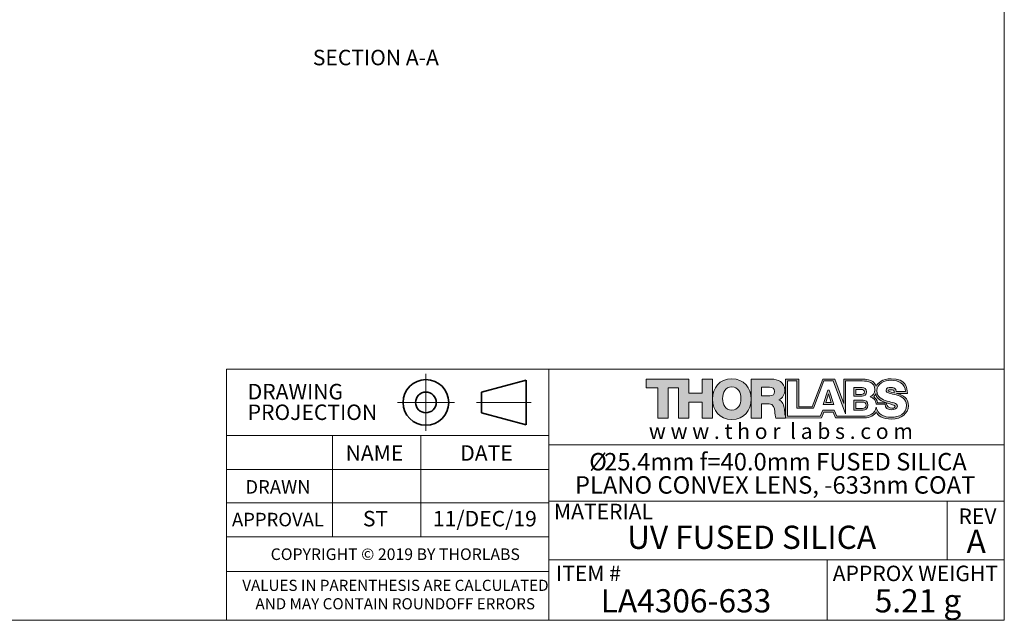
# Model space of a CAD drawing. Units: millimetres. Extents: x 2 to 278, y 1 to 215.
# Drawn here: x 143 to 278, y 1 to 83 of the extents above; entities that cross this region are included whole.
import ezdxf

# ---------------------------------------------------------------- set-up
doc = ezdxf.new("R2010")
doc.units = ezdxf.units.MM
doc.header["$PDSIZE"] = -1
doc.linetypes.add('CENTERX2', pattern=[20.32, 12.7, -2.54, 2.54, -2.54])
doc.styles.add('SLDTEXTSTYLE0', font='TXT', dxfattribs={"width": 0.75})
doc.styles.add('SLDTEXTSTYLE1', font='TXT', dxfattribs={"width": 0.6})

# ---------------------------------------------------------------- blocks, each defined once
blk = doc.blocks.new('THORLABS LOGO1')
at = {"linetype": 'Continuous'}
blk.add_hatch(color=7, dxfattribs=at).paths.add_polyline_path([(53.56, 28.7), (47.97, 28.7), (47.97, 45.26), (42.18, 45.26), (42.18, 28.7), (36.6, 28.7), (36.6, 45.26), (30.2, 45.26), (30.2, 50.05), (53.56, 50.05), (53.56, 42.27), (60.91, 42.27), (60.91, 50.05), (66.5, 50.05), (66.5, 28.7), (60.91, 28.7), (60.91, 37.49), (53.56, 37.49)], flags=0)
h = blk.add_hatch(color=7, dxfattribs=at)
edge = h.paths.add_edge_path(flags=0)
edge.add_spline(control_points=[(77.03, 50.19), (83.78, 50.2), (87.6, 45.28), (87.61, 39.09), (87.62, 32.9), (83.82, 27.96), (77.07, 27.95)], knot_values=[0, 0, 0, 0, 1, 1, 1, 2, 2, 2, 2], weights=[1, 1, 1, 1, 1, 1, 1], degree=3, periodic=0)
edge.add_spline(control_points=[(77.07, 27.95), (70.31, 27.96), (66.51, 32.9), (66.52, 39.09), (66.52, 39.1), (66.52, 39.11), (66.52, 39.13)], knot_values=[2, 2, 2, 2, 3, 3, 3, 3.002118, 3.002118, 3.002118, 3.002118], weights=[1, 1, 1, 1, 1, 1, 1], degree=3, periodic=0)
edge.add_spline(control_points=[(66.52, 39.13), (66.52, 45.27), (70.31, 50.18), (77.03, 50.19)], knot_values=[3.002118, 3.002118, 3.002118, 3.002118, 4, 4, 4, 4], weights=[1, 1, 1, 1], degree=3, periodic=0)
edge = h.paths.add_edge_path(flags=0)
edge.add_spline(control_points=[(77.03, 45.73), (73.43, 45.73), (72.05, 42.56), (72.05, 39.39)], knot_values=[2, 2, 2, 2, 3, 3, 3, 3], weights=[1, 1, 1, 1], degree=3, periodic=0)
edge.add_spline(control_points=[(72.05, 39.39), (72.05, 36.23), (73.43, 33.06), (77.03, 33.06)], knot_values=[3, 3, 3, 3, 4, 4, 4, 4], weights=[1, 1, 1, 1], degree=3, periodic=0)
edge.add_spline(control_points=[(77.03, 33.06), (80.64, 33.06), (82.02, 36.23), (82.02, 39.39)], knot_values=[0, 0, 0, 0, 1, 1, 1, 1], weights=[1, 1, 1, 1], degree=3, periodic=0)
edge.add_spline(control_points=[(82.02, 39.39), (82.02, 42.56), (80.64, 45.73), (77.03, 45.73)], knot_values=[1, 1, 1, 1, 2, 2, 2, 2], weights=[1, 1, 1, 1], degree=3, periodic=0)
h = blk.add_hatch(color=7, dxfattribs=at)
edge = h.paths.add_edge_path(flags=0)
edge.add_line((106.37, 29.72), (106.37, 28.7))
edge.add_line((106.37, 28.7), (101.19, 28.7))
edge.add_spline(control_points=[(101.19, 28.7), (100.71, 29.42), (100.62, 31.51), (100.56, 32.11)], knot_values=[7, 7, 7, 7, 8, 8, 8, 8], weights=[1, 1, 1, 1], degree=3, periodic=0)
edge.add_spline(control_points=[(100.56, 32.11), (100.41, 34.26), (100.05, 36.47), (97.44, 36.47)], knot_values=[8, 8, 8, 8, 9, 9, 9, 9], weights=[1, 1, 1, 1], degree=3, periodic=0)
edge.add_line((97.44, 36.47), (93.21, 36.47))
edge.add_line((93.21, 36.47), (93.21, 28.7))
edge.add_line((93.21, 28.7), (87.62, 28.7))
edge.add_line((87.62, 28.7), (87.62, 50.05))
edge.add_line((87.62, 50.05), (98.55, 50.05))
edge.add_spline(control_points=[(98.55, 50.05), (102.33, 50.05), (106.06, 48.34), (106.06, 44.04)], knot_values=[1, 1, 1, 1, 2, 2, 2, 2], weights=[1, 1, 1, 1], degree=3, periodic=0)
edge.add_spline(control_points=[(106.06, 44.04), (106.06, 41.73), (104.95, 39.55), (102.69, 38.69)], knot_values=[2, 2, 2, 2, 3, 3, 3, 3], weights=[1, 1, 1, 1], degree=3, periodic=0)
edge.add_line((102.69, 38.69), (102.69, 38.63))
edge.add_spline(control_points=[(102.69, 38.63), (104.98, 38.09), (105.64, 35.55), (105.82, 33.51)], knot_values=[4, 4, 4, 4, 5, 5, 5, 5], weights=[1, 1, 1, 1], degree=3, periodic=0)
edge.add_spline(control_points=[(105.82, 33.51), (105.88, 32.85), (106, 30.96), (106.37, 29.72)], knot_values=[5, 5, 5, 5, 5.740443, 5.740443, 5.740443, 5.740443], weights=[1, 1, 1, 1], degree=3, periodic=0)
edge = h.paths.add_edge_path(flags=0)
edge.add_line((97.65, 45.61), (93.21, 45.61))
edge.add_line((93.21, 45.61), (93.21, 40.8))
edge.add_line((93.21, 40.8), (97.89, 40.8))
edge.add_spline(control_points=[(97.89, 40.8), (99.57, 40.8), (100.47, 41.7), (100.47, 43.31)], knot_values=[1, 1, 1, 1, 2, 2, 2, 2], weights=[1, 1, 1, 1], degree=3, periodic=0)
edge.add_spline(control_points=[(100.47, 43.31), (100.47, 44.9), (99.21, 45.61), (97.65, 45.61)], knot_values=[2, 2, 2, 2, 3, 3, 3, 3], weights=[1, 1, 1, 1], degree=3, periodic=0)
h = blk.add_hatch(color=7, dxfattribs=at)
edge = h.paths.add_edge_path(flags=0)
edge.add_spline(control_points=[(149.68, 28.76), (152.52, 28.81), (155.17, 30.16), (155.98, 32.14)], knot_values=[19, 19, 19, 19, 20, 20, 20, 20], weights=[1, 1, 1, 1], degree=3, periodic=0)
edge.add_spline(control_points=[(155.98, 32.14), (156.75, 30.16), (159.42, 28.16), (164.59, 28.16)], knot_values=[20, 20, 20, 20, 21, 21, 21, 21], weights=[1, 1, 1, 1], degree=3, periodic=0)
edge.add_spline(control_points=[(164.59, 28.16), (169.77, 28.16), (173.62, 31.31), (173.62, 35.45)], knot_values=[21, 21, 21, 21, 22, 22, 22, 22], weights=[1, 1, 1, 1], degree=3, periodic=0)
edge.add_spline(control_points=[(173.62, 35.45), (173.62, 39.66), (171.19, 41.16), (167.34, 42.17)], knot_values=[22, 22, 22, 22, 23, 23, 23, 23], weights=[1, 1, 1, 1], degree=3, periodic=0)
edge.add_spline(control_points=[(167.34, 42.17), (167.28, 42.18), (167.24, 42.2), (167.19, 42.21)], knot_values=[0, 0, 0, 0, 1, 1, 1, 1], weights=[1, 1, 1, 1], degree=3, periodic=0)
edge.add_line((167.19, 42.21), (173.07, 42.17))
edge.add_spline(control_points=[(173.07, 42.17), (173.07, 45.27), (172.46, 50.25), (164.19, 50.25)], knot_values=[2, 2, 2, 2, 3, 3, 3, 3], weights=[1, 1, 1, 1], degree=3, periodic=0)
edge.add_spline(control_points=[(164.19, 50.25), (159.36, 50.25), (156.98, 47.9), (156.02, 46.19)], knot_values=[3, 3, 3, 3, 4, 4, 4, 4], weights=[1, 1, 1, 1], degree=3, periodic=0)
edge.add_spline(control_points=[(156.02, 46.19), (155.12, 47.9), (154.59, 50.05), (147.73, 50.05)], knot_values=[4, 4, 4, 4, 5, 5, 5, 5], weights=[1, 1, 1, 1], degree=3, periodic=0)
edge.add_line((147.73, 50.05), (138.3, 50.05))
edge.add_line((138.3, 50.05), (138.3, 36.75))
edge.add_line((138.3, 36.75), (133.38, 50.05))
edge.add_line((133.38, 50.05), (126.78, 50.05))
edge.add_line((126.78, 50.05), (121.04, 34.84))
edge.add_line((121.04, 34.84), (113.73, 34.79))
edge.add_line((113.73, 34.79), (113.64, 50.05))
edge.add_line((113.64, 50.05), (106.38, 50.05))
edge.add_line((106.38, 50.05), (106.37, 28.7))
edge.add_line((106.37, 28.7), (126.07, 28.76))
edge.add_line((126.07, 28.76), (127.34, 31.91))
edge.add_line((127.34, 31.91), (132.52, 31.91))
edge.add_line((132.52, 31.91), (133.73, 28.76))
edge.add_line((133.73, 28.76), (149.68, 28.76))
edge = h.paths.add_edge_path(flags=0)
edge.add_spline(control_points=[(164.24, 44.24), (165.39, 44.21), (165.75, 43.97), (165.86, 43.28)], knot_values=[2, 2, 2, 2, 3, 3, 3, 3], weights=[1, 1, 1, 1], degree=3, periodic=0)
edge.add_spline(control_points=[(165.86, 43.28), (165.91, 43), (165.91, 42.83), (165.91, 42.47)], knot_values=[3, 3, 3, 3, 4, 4, 4, 4], weights=[1, 1, 1, 1], degree=3, periodic=0)
edge.add_spline(control_points=[(165.91, 42.47), (163.24, 43.15), (162.51, 43.26), (162.51, 43.83)], knot_values=[0, 0, 0, 0, 1, 1, 1, 1], weights=[1, 1, 1, 1], degree=3, periodic=0)
edge.add_spline(control_points=[(162.51, 43.83), (162.51, 44.09), (163.68, 44.26), (164.24, 44.24)], knot_values=[1, 1, 1, 1, 2, 2, 2, 2], weights=[1, 1, 1, 1], degree=3, periodic=0)
edge = h.paths.add_edge_path(flags=0)
edge.add_spline(control_points=[(166.33, 35.1), (166.09, 34.16), (165.4, 33.89), (163.61, 34.38)], knot_values=[4, 4, 4, 4, 5, 5, 5, 5], weights=[1, 1, 1, 1], degree=3, periodic=0)
edge.add_spline(control_points=[(163.61, 34.38), (161.73, 34.9), (161.7, 35.93), (161.7, 37.09)], knot_values=[5, 5, 5, 5, 6, 6, 6, 6], weights=[1, 1, 1, 1], degree=3, periodic=0)
edge.add_spline(control_points=[(161.7, 37.09), (164.07, 36.41), (166.45, 35.6), (166.33, 35.1)], knot_values=[3, 3, 3, 3, 4, 4, 4, 4], weights=[1, 1, 1, 1], degree=3, periodic=0)
edge = h.paths.add_edge_path(flags=0)
edge.add_spline(control_points=[(148.33, 48.99), (151.65, 49.04), (155.3, 48.18), (155.3, 44.17)], knot_values=[16, 16, 16, 16, 17, 17, 17, 17], weights=[1, 1, 1, 1], degree=3, periodic=0)
edge.add_spline(control_points=[(155.3, 44.17), (155.3, 42.45), (154.27, 41.05), (152.76, 40.3)], knot_values=[17, 17, 17, 17, 18, 18, 18, 18], weights=[1, 1, 1, 1], degree=3, periodic=0)
edge.add_spline(control_points=[(152.76, 40.3), (154.66, 39.75), (155.88, 38.19), (156.06, 36.23)], knot_values=[18, 18, 18, 18, 19, 19, 19, 19], weights=[1, 1, 1, 1], degree=3, periodic=0)
edge.add_line((156.06, 36.23), (160.86, 36.23))
edge.add_spline(control_points=[(160.86, 36.23), (160.97, 33.97), (162.37, 33.25), (164.51, 33.25)], knot_values=[20, 20, 20, 20, 21, 21, 21, 21], weights=[1, 1, 1, 1], degree=3, periodic=0)
edge.add_spline(control_points=[(164.51, 33.25), (166.02, 33.25), (167.59, 33.79), (167.59, 35.21)], knot_values=[21, 21, 21, 21, 22, 22, 22, 22], weights=[1, 1, 1, 1], degree=3, periodic=0)
edge.add_spline(control_points=[(167.59, 35.21), (167.59, 36.91), (164.83, 37.23), (162.05, 38.01)], knot_values=[22, 22, 22, 22, 23, 23, 23, 23], weights=[1, 1, 1, 1], degree=3, periodic=0)
edge.add_spline(control_points=[(162.05, 38.01), (159.29, 38.79), (156.4, 40.03), (156.4, 43.55)], knot_values=[23, 23, 23, 23, 24, 24, 24, 24], weights=[1, 1, 1, 1], degree=3, periodic=0)
edge.add_spline(control_points=[(156.4, 43.55), (156.4, 47.75), (160.64, 49.39), (164.26, 49.39)], knot_values=[24, 24, 24, 24, 25, 25, 25, 25], weights=[1, 1, 1, 1], degree=3, periodic=0)
edge.add_spline(control_points=[(164.26, 49.39), (168.1, 49.39), (171.97, 47.54), (171.99, 43.2)], knot_values=[25, 25, 25, 25, 26, 26, 26, 26], weights=[1, 1, 1, 1], degree=3, periodic=0)
edge.add_line((171.99, 43.2), (166.97, 43.2))
edge.add_spline(control_points=[(166.97, 43.2), (167.05, 44.95), (165.4, 45.52), (163.86, 45.52)], knot_values=[27, 27, 27, 27, 28, 28, 28, 28], weights=[1, 1, 1, 1], degree=3, periodic=0)
edge.add_spline(control_points=[(163.86, 45.52), (162.78, 45.52), (161.43, 45.14), (161.43, 43.88)], knot_values=[28, 28, 28, 28, 29, 29, 29, 29], weights=[1, 1, 1, 1], degree=3, periodic=0)
edge.add_spline(control_points=[(161.43, 43.88), (161.43, 42.4), (164.21, 42.13), (167.02, 41.35)], knot_values=[29, 29, 29, 29, 30, 30, 30, 30], weights=[1, 1, 1, 1], degree=3, periodic=0)
edge.add_spline(control_points=[(167.02, 41.35), (169.8, 40.57), (172.61, 39.27), (172.61, 35.8)], knot_values=[30, 30, 30, 30, 31, 31, 31, 31], weights=[1, 1, 1, 1], degree=3, periodic=0)
edge.add_spline(control_points=[(172.61, 35.8), (172.61, 30.93), (168.45, 29.12), (164.21, 29.12)], knot_values=[31, 31, 31, 31, 32, 32, 32, 32], weights=[1, 1, 1, 1], degree=3, periodic=0)
edge.add_spline(control_points=[(164.21, 29.12), (160.29, 29.12), (156.78, 30.89), (156, 34.65)], knot_values=[0, 0, 0, 0, 1, 1, 1, 1], weights=[1, 1, 1, 1], degree=3, periodic=0)
edge.add_spline(control_points=[(156, 34.65), (155.49, 30.98), (152.35, 29.7), (148.57, 29.7)], knot_values=[1, 1, 1, 1, 2, 2, 2, 2], weights=[1, 1, 1, 1], degree=3, periodic=0)
edge.add_line((148.57, 29.7), (134.47, 29.7))
edge.add_line((134.47, 29.7), (133.03, 32.97))
edge.add_line((133.03, 32.97), (126.8, 32.97))
edge.add_line((126.8, 32.97), (125.34, 29.72))
edge.add_line((125.34, 29.72), (107.51, 29.72))
edge.add_line((107.51, 29.72), (107.51, 48.99))
edge.add_line((107.51, 48.99), (112.53, 48.99))
edge.add_line((112.53, 48.99), (112.53, 34.08))
edge.add_line((112.53, 34.08), (121.78, 34.08))
edge.add_line((121.78, 34.08), (127.39, 48.99))
edge.add_line((127.39, 48.99), (132.5, 48.99))
edge.add_line((132.5, 48.99), (139.3, 31.03))
edge.add_line((139.3, 31.03), (139.3, 48.99))
edge.add_line((139.3, 48.99), (148.33, 48.99))
edge = h.paths.add_edge_path(flags=0)
edge.add_spline(control_points=[(156.71, 37.13), (156.71, 38.59), (155.45, 39.85), (154.65, 40.38)], knot_values=[8, 8, 8, 8, 9, 9, 9, 9], weights=[1, 1, 1, 1], degree=3, periodic=0)
edge.add_spline(control_points=[(154.65, 40.38), (155.05, 40.84), (155.65, 41.31), (155.85, 42.11)], knot_values=[9, 9, 9, 9, 10, 10, 10, 10], weights=[1, 1, 1, 1], degree=3, periodic=0)
edge.add_spline(control_points=[(155.85, 42.11), (155.85, 39.85), (157.97, 38.12), (160.63, 37.39)], knot_values=[10, 10, 10, 10, 11, 11, 11, 11], weights=[1, 1, 1, 1], degree=3, periodic=0)
edge.add_spline(control_points=[(160.63, 37.39), (160.94, 37.31), (161.26, 37.22), (161.57, 37.13)], knot_values=[0, 0, 0, 0, 1, 1, 1, 1], weights=[1, 1, 1, 1], degree=3, periodic=0)
edge.add_line((161.57, 37.13), (156.71, 37.13))
h = blk.add_hatch(color=7, dxfattribs=at)
h.paths.add_polyline_path([(130.37, 43.91), (132.81, 36.2), (127.07, 36.2), (129.59, 43.91)], flags=0)
h.paths.add_polyline_path([(128.42, 37.23), (131.39, 37.23), (129.93, 41.88)], flags=0)
h = blk.add_hatch(color=7, dxfattribs=at)
edge = h.paths.add_edge_path(flags=0)
edge.add_spline(control_points=[(150.72, 43.01), (150.72, 41.27), (149.35, 40.69), (148.36, 40.69)], knot_values=[2, 2, 2, 2, 3, 3, 3, 3], weights=[1, 1, 1, 1], degree=3, periodic=0)
edge.add_line((148.36, 40.69), (143.88, 40.69))
edge.add_line((143.88, 40.69), (143.88, 45.36))
edge.add_line((143.88, 45.36), (148.36, 45.36))
edge.add_spline(control_points=[(148.36, 45.36), (149.57, 45.36), (150.72, 44.78), (150.72, 43.01)], knot_values=[1, 1, 1, 1, 2, 2, 2, 2], weights=[1, 1, 1, 1], degree=3, periodic=0)
edge = h.paths.add_edge_path(flags=0)
edge.add_line((144.86, 44.33), (144.86, 41.64))
edge.add_line((144.86, 41.64), (147.98, 41.64))
edge.add_spline(control_points=[(147.98, 41.64), (148.68, 41.64), (149.63, 41.97), (149.63, 42.98)], knot_values=[2, 2, 2, 2, 3, 3, 3, 3], weights=[1, 1, 1, 1], degree=3, periodic=0)
edge.add_spline(control_points=[(149.63, 42.98), (149.63, 44), (148.83, 44.33), (147.98, 44.33)], knot_values=[3, 3, 3, 3, 4, 4, 4, 4], weights=[1, 1, 1, 1], degree=3, periodic=0)
edge.add_line((147.98, 44.33), (144.86, 44.33))
h = blk.add_hatch(color=7, dxfattribs=at)
edge = h.paths.add_edge_path(flags=0)
edge.add_spline(control_points=[(151.47, 35.75), (151.47, 33.75), (149.96, 33.08), (148.85, 33.08)], knot_values=[2, 2, 2, 2, 3, 3, 3, 3], weights=[1, 1, 1, 1], degree=3, periodic=0)
edge.add_line((148.85, 33.08), (143.88, 33.08))
edge.add_line((143.88, 33.08), (143.88, 38.46))
edge.add_line((143.88, 38.46), (148.85, 38.46))
edge.add_spline(control_points=[(148.85, 38.46), (150.2, 38.46), (151.47, 37.79), (151.47, 35.75)], knot_values=[1, 1, 1, 1, 2, 2, 2, 2], weights=[1, 1, 1, 1], degree=3, periodic=0)
edge = h.paths.add_edge_path(flags=0)
edge.add_line((144.84, 34), (148.57, 34))
edge.add_spline(control_points=[(148.57, 34), (149.4, 34), (150.53, 34.43), (150.53, 35.71)], knot_values=[2, 2, 2, 2, 3, 3, 3, 3], weights=[1, 1, 1, 1], degree=3, periodic=0)
edge.add_spline(control_points=[(150.53, 35.71), (150.53, 37.03), (149.58, 37.46), (148.57, 37.46)], knot_values=[3, 3, 3, 3, 4, 4, 4, 4], weights=[1, 1, 1, 1], degree=3, periodic=0)
edge.add_line((148.57, 37.46), (144.84, 37.46))
edge.add_line((144.84, 37.46), (144.84, 34))
at = {"color": 7, "linetype": 'Continuous', "lineweight": 18}
for p, q in [((30.2, 45.26), (30.2, 50.05)), ((30.2, 50.05), (53.56, 50.05)), ((53.56, 50.05), (53.56, 42.27)), ((60.91, 42.27), (60.91, 50.05)), ((60.91, 50.05), (66.5, 50.05)), ((66.5, 50.05), (66.5, 28.7)), ((87.62, 50.05), (98.55, 50.05)), ((87.62, 28.7), (87.62, 50.05)), ((106.38, 50.05), (106.37, 28.7)), ((113.64, 50.05), (106.38, 50.05)), ((107.51, 29.72), (107.51, 48.99)), ((107.51, 48.99), (112.53, 48.99)), ((112.53, 48.99), (112.53, 34.08)), ((113.73, 34.79), (113.64, 50.05)), ((126.78, 50.05), (121.04, 34.84)), ((121.78, 34.08), (127.39, 48.99)), ((133.38, 50.05), (126.78, 50.05)), ((127.39, 48.99), (132.5, 48.99)), ((132.5, 48.99), (139.3, 31.03)), ((138.3, 36.75), (133.38, 50.05)), ((147.73, 50.05), (138.3, 50.05)), ((138.3, 50.05), (138.3, 36.75)), ((139.3, 31.03), (139.3, 48.99)), ((139.3, 48.99), (148.33, 48.99)), ((36.6, 45.26), (30.2, 45.26)), ((36.6, 28.7), (36.6, 45.26)), ((47.97, 45.26), (42.18, 45.26)), ((42.18, 45.26), (42.18, 28.7)), ((47.97, 28.7), (47.97, 45.26)), ((97.65, 45.61), (93.21, 45.61)), ((93.21, 45.61), (93.21, 40.8)), ((127.07, 36.2), (129.59, 43.91)), ((129.59, 43.91), (130.37, 43.91)), ((130.37, 43.91), (132.81, 36.2)), ((143.88, 45.36), (148.36, 45.36)), ((143.88, 40.69), (143.88, 45.36)), ((144.86, 44.33), (144.86, 41.64)), ((147.98, 44.33), (144.86, 44.33)), ((171.99, 43.2), (166.97, 43.2)), ((53.56, 42.27), (60.91, 42.27)), ((93.21, 40.8), (97.89, 40.8)), ((102.69, 38.69), (102.69, 38.63)), ((129.93, 41.88), (128.42, 37.23)), ((131.39, 37.23), (129.93, 41.88)), ((148.36, 40.69), (143.88, 40.69)), ((143.88, 38.46), (148.85, 38.46)), ((143.88, 33.08), (143.88, 38.46)), ((144.86, 41.64), (147.98, 41.64)), ((167.19, 42.21), (173.07, 42.17)), ((60.91, 37.49), (53.56, 37.49)), ((53.56, 37.49), (53.56, 28.7)), ((60.91, 28.7), (60.91, 37.49)), ((97.44, 36.47), (93.21, 36.47)), ((93.21, 36.47), (93.21, 28.7)), ((112.53, 34.08), (121.78, 34.08)), ((121.04, 34.84), (113.73, 34.79)), ((126.8, 32.97), (125.34, 29.72)), ((133.03, 32.97), (126.8, 32.97)), ((132.81, 36.2), (127.07, 36.2)), ((128.42, 37.23), (131.39, 37.23)), ((134.47, 29.7), (133.03, 32.97)), ((148.85, 33.08), (143.88, 33.08)), ((144.84, 37.46), (144.84, 34)), ((148.57, 37.46), (144.84, 37.46)), ((144.84, 34), (148.57, 34)), ((156.06, 36.23), (160.86, 36.23)), ((161.57, 37.13), (156.71, 37.13)), ((42.18, 28.7), (36.6, 28.7)), ((53.56, 28.7), (47.97, 28.7)), ((66.5, 28.7), (60.91, 28.7)), ((93.21, 28.7), (87.62, 28.7)), ((106.37, 28.7), (101.19, 28.7)), ((106.37, 29.72), (106.37, 28.7)), ((106.37, 28.7), (126.07, 28.76)), ((125.34, 29.72), (107.51, 29.72)), ((126.07, 28.76), (127.34, 31.91)), ((127.34, 31.91), (132.52, 31.91)), ((132.52, 31.91), (133.73, 28.76)), ((133.73, 28.76), (149.68, 28.76)), ((148.57, 29.7), (134.47, 29.7))]:
    blk.add_line(p, q, dxfattribs=at)
at = {"color": 8, "linetype": 'Continuous', "lineweight": 0}
for points in [[(66.52, 39.13), (66.52, 45.27), (70.31, 50.18), (77.03, 50.19)], [(98.55, 50.05), (102.33, 50.05), (106.06, 48.34), (106.06, 44.04)], [(156.02, 46.19), (155.12, 47.9), (154.59, 50.05), (147.73, 50.05)], [(148.33, 48.99), (151.65, 49.04), (155.3, 48.18), (155.3, 44.17)], [(164.19, 50.25), (159.36, 50.25), (156.98, 47.9), (156.02, 46.19)], [(156.4, 43.55), (156.4, 47.75), (160.64, 49.39), (164.26, 49.39)], [(173.07, 42.17), (173.07, 45.27), (172.46, 50.25), (164.19, 50.25)], [(164.26, 49.39), (168.1, 49.39), (171.97, 47.54), (171.99, 43.2)], [(77.03, 45.73), (73.43, 45.73), (72.05, 42.56), (72.05, 39.39)], [(82.02, 39.39), (82.02, 42.56), (80.64, 45.73), (77.03, 45.73)], [(100.47, 43.31), (100.47, 44.9), (99.21, 45.61), (97.65, 45.61)], [(97.89, 40.8), (99.57, 40.8), (100.47, 41.7), (100.47, 43.31)], [(106.06, 44.04), (106.06, 41.73), (104.95, 39.55), (102.69, 38.69)], [(149.63, 42.98), (149.63, 44), (148.83, 44.33), (147.98, 44.33)], [(148.36, 45.36), (149.57, 45.36), (150.72, 44.78), (150.72, 43.01)], [(155.3, 44.17), (155.3, 42.45), (154.27, 41.05), (152.76, 40.3)], [(162.05, 38.01), (159.29, 38.79), (156.4, 40.03), (156.4, 43.55)], [(163.86, 45.52), (162.78, 45.52), (161.43, 45.14), (161.43, 43.88)], [(161.43, 43.88), (161.43, 42.4), (164.21, 42.13), (167.02, 41.35)], [(162.51, 43.83), (162.51, 44.09), (163.68, 44.26), (164.24, 44.24)], [(165.91, 42.47), (163.24, 43.15), (162.51, 43.26), (162.51, 43.83)], [(166.97, 43.2), (167.05, 44.95), (165.4, 45.52), (163.86, 45.52)], [(164.24, 44.24), (165.39, 44.21), (165.75, 43.97), (165.86, 43.28)], [(165.86, 43.28), (165.91, 43), (165.91, 42.83), (165.91, 42.47)], [(72.05, 39.39), (72.05, 36.23), (73.43, 33.06), (77.03, 33.06)], [(77.03, 33.06), (80.64, 33.06), (82.02, 36.23), (82.02, 39.39)], [(102.69, 38.63), (104.98, 38.09), (105.64, 35.55), (105.82, 33.51)], [(147.98, 41.64), (148.68, 41.64), (149.63, 41.97), (149.63, 42.98)], [(150.72, 43.01), (150.72, 41.27), (149.35, 40.69), (148.36, 40.69)], [(148.85, 38.46), (150.2, 38.46), (151.47, 37.79), (151.47, 35.75)], [(152.76, 40.3), (154.66, 39.75), (155.88, 38.19), (156.06, 36.23)], [(154.65, 40.38), (155.05, 40.84), (155.65, 41.31), (155.85, 42.11)], [(156.71, 37.13), (156.71, 38.59), (155.45, 39.85), (154.65, 40.38)], [(155.85, 42.11), (155.85, 39.85), (157.97, 38.12), (160.63, 37.39)], [(167.59, 35.21), (167.59, 36.91), (164.83, 37.23), (162.05, 38.01)], [(167.02, 41.35), (169.8, 40.57), (172.61, 39.27), (172.61, 35.8)], [(167.34, 42.17), (167.28, 42.18), (167.24, 42.2), (167.19, 42.21)], [(173.62, 35.45), (173.62, 39.66), (171.19, 41.16), (167.34, 42.17)], [(100.56, 32.11), (100.41, 34.26), (100.05, 36.47), (97.44, 36.47)], [(105.82, 33.51), (105.88, 32.85), (106, 30.96), (106.37, 29.72)], [(150.53, 35.71), (150.53, 37.03), (149.58, 37.46), (148.57, 37.46)], [(148.57, 34), (149.4, 34), (150.53, 34.43), (150.53, 35.71)], [(156, 34.65), (155.49, 30.98), (152.35, 29.7), (148.57, 29.7)], [(151.47, 35.75), (151.47, 33.75), (149.96, 33.08), (148.85, 33.08)], [(164.21, 29.12), (160.29, 29.12), (156.78, 30.89), (156, 34.65)], [(160.63, 37.39), (160.94, 37.31), (161.26, 37.22), (161.57, 37.13)], [(160.86, 36.23), (160.97, 33.97), (162.37, 33.25), (164.51, 33.25)], [(161.7, 37.09), (164.07, 36.41), (166.45, 35.6), (166.33, 35.1)], [(163.61, 34.38), (161.73, 34.9), (161.7, 35.93), (161.7, 37.09)], [(166.33, 35.1), (166.09, 34.16), (165.4, 33.89), (163.61, 34.38)], [(172.61, 35.8), (172.61, 30.93), (168.45, 29.12), (164.21, 29.12)], [(164.51, 33.25), (166.02, 33.25), (167.59, 33.79), (167.59, 35.21)], [(164.59, 28.16), (169.77, 28.16), (173.62, 31.31), (173.62, 35.45)], [(101.19, 28.7), (100.71, 29.42), (100.62, 31.51), (100.56, 32.11)], [(149.68, 28.76), (152.52, 28.81), (155.17, 30.16), (155.98, 32.14)], [(155.98, 32.14), (156.75, 30.16), (159.42, 28.16), (164.59, 28.16)]]:
    blk.add_open_spline(points, degree=3, dxfattribs=at)
for points, knots in [([(77.03, 50.19), (83.78, 50.2), (87.6, 45.28), (87.61, 39.09), (87.62, 32.9), (83.82, 27.96), (77.07, 27.95)], [0, 0, 0, 0, 1, 1, 1, 2, 2, 2, 2]), ([(77.07, 27.95), (70.31, 27.96), (66.51, 32.9), (66.52, 39.09), (66.52, 39.1), (66.52, 39.11), (66.52, 39.13)], [2, 2, 2, 2, 3, 3, 3, 3.002118, 3.002118, 3.002118, 3.002118])]:
    blk.add_open_spline(points, degree=3, knots=knots, dxfattribs=at)
blk = doc.blocks.new('Third Angle Projection Block')
at = {"color": 7, "linetype": 'CENTERX2', "lineweight": 18}
for p, q in [((101.48, 23.81), (101.48, 14.07)), ((96.6, 18.94), (106.35, 18.94)), ((110.14, 18.94), (119.45, 18.94))]:
    blk.add_line(p, q, dxfattribs=at)
at = {"color": 7, "linetype": 'Continuous', "lineweight": 35}
for p, q in [((118.62, 22.75), (111, 20.71)), ((118.62, 15.13), (118.62, 22.75)), ((111, 20.71), (111, 17.17)), ((111, 17.17), (118.62, 15.13))]:
    blk.add_line(p, q, dxfattribs=at)
for radius in [3.9, 1.77]:
    blk.add_circle((101.48, 18.94), radius, dxfattribs=at)
at = {"color": 7, "linetype": 'Continuous', "lineweight": 0}
blk.add_point((101.48, 18.94), dxfattribs=at)
blk = doc.blocks.new('SW_NOTE_1')
at = {"color": 0, "linetype": 'Continuous', "lineweight": 0, "char_height": 1.524, "attachment_point": 2, "style": 'SLDTEXTSTYLE0'}
for s, insert in [('VALUES IN PARENTHESIS ARE CALCULATED', (19.91, 1.96)), ('AND MAY CONTAIN ROUNDOFF ERRORS', (19.88, -0.56))]:
    blk.add_mtext(s, dxfattribs=dict(at, insert=insert))
blk = doc.blocks.new('SW_NOTE_2')
at = {"color": 0, "linetype": 'Continuous', "lineweight": 0, "char_height": 2.117, "attachment_point": 1, "style": 'SLDTEXTSTYLE0'}
for s, insert in [('DRAWING', (0, 2.73)), ('PROJECTION', (0, -0.09))]:
    blk.add_mtext(s, dxfattribs=dict(at, insert=insert))
blk = doc.blocks.new('SW_NOTE_4')
at = {"color": 0, "linetype": 'Continuous', "lineweight": 0, "attachment_point": 2, "style": 'SLDTEXTSTYLE0'}
for s, insert, char_height in [('%%c', (1.71, 3.07), 2.381), ('25.4mm f=40.0mm FUSED SILICA', (27.33, 3.07), 2.3813), ('PLANO CONVEX LENS, -633nm COAT', (25.92, -0.11), 2.3813)]:
    blk.add_mtext(s, dxfattribs=dict(at, insert=insert, char_height=char_height))

msp = doc.modelspace()

# ---------------------------------------------------------------- linework, layer by layer
at = {"color": 7, "linetype": 'Continuous', "lineweight": 18}
for p, q in [((277.99, 0.9), (277.99, 214.65)), ((277.99, 35.24), (277.99, 50.03)), ((171.63, 7.56), (171.63, 35.24)), ((171.63, 35.24), (215.74, 35.24)), ((215.74, 35.24), (215.74, 0.9)), ((215.74, 35.24), (277.99, 35.24)), ((171.63, 12.3), (171.63, 26.17)), ((171.63, 0.9), (171.63, 26.17)), ((215.74, 26.17), (171.63, 26.17)), ((186.13, 26.17), (186.13, 12.3)), ((198.21, 26.17), (198.21, 12.3)), ((215.74, 24.89), (277.99, 24.89)), ((215.74, 21.49), (171.63, 21.49)), ((215.74, 16.92), (171.63, 16.92)), ((215.74, 17.16), (277.99, 17.16)), ((270.17, 17.16), (270.17, 9.14)), ((215.74, 12.3), (171.63, 12.3)), ((171.63, 12.3), (171.63, 7.56)), ((215.74, 9.14), (277.99, 9.14)), ((253.75, 9.14), (253.75, 0.9)), ((171.63, 7.56), (215.74, 7.56)), ((277.99, 0.9), (1.58, 0.9))]:
    msp.add_line(p, q, dxfattribs=at)

# ---------------------------------------------------------------- block references
at = {"color": 7, "linetype": 'Continuous'}
for name, p, xscale, yscale, zscale in [('Third Angle Projection Block', (117.73, 15.52), 0.8, 0.8, 0.8), ('THORLABS LOGO1', (221.47, 21.36), 0.25, 0.25, 0.25)]:
    msp.add_blockref(name, p, dxfattribs=dict(at, xscale=xscale, yscale=yscale, zscale=zscale))
at = {"color": 7, "linetype": 'Continuous', "lineweight": 0}
for name, p in [('SW_NOTE_2', (174.55, 30.48)), ('SW_NOTE_4', (220.74, 20.69)), ('SW_NOTE_1', (174.84, 4.46))]:
    msp.add_blockref(name, p, dxfattribs=at)

# ---------------------------------------------------------------- texts
for s, insert, char_height, attachment_point, style in [('SECTION A-A', (192.07, 78.91), 2.1167, 2, 'SLDTEXTSTYLE0'), ('w w w . t h o r  l a b s . c o m', (229.4, 27.8), 2.1167, 1, 'SLDTEXTSTYLE1'), ('NAME', (187.93, 24.82), 2.117, 1, 'SLDTEXTSTYLE0'), ('DATE', (203.61, 24.82), 2.117, 1, 'SLDTEXTSTYLE0'), ('DRAWN', (174.23, 20.05), 1.852, 1, 'SLDTEXTSTYLE0'), ('MATERIAL', (216.42, 16.82), 2.117, 1, 'SLDTEXTSTYLE0'), ('REV', (271.72, 16.17), 2.117, 1, 'SLDTEXTSTYLE0'), ('APPROVAL', (172.4, 15.58), 1.852, 1, 'SLDTEXTSTYLE0'), ('ST', (190.3, 15.84), 2.117, 1, 'SLDTEXTSTYLE0'), ('11/DEC/19', (199.87, 15.84), 2.117, 1, 'SLDTEXTSTYLE0'), ('UV FUSED SILICA', (243.44, 13.82), 3.175, 2, 'SLDTEXTSTYLE0'), ('A', (274.15, 13.26), 3.17, 2, 'SLDTEXTSTYLE0'), ('COPYRIGHT © 2019 BY THORLABS', (177.69, 10.71), 1.5875, 1, 'SLDTEXTSTYLE0'), ('ITEM #', (216.7, 8.35), 2.117, 1, 'SLDTEXTSTYLE0'), ('APPROX WEIGHT', (254.53, 8.35), 2.1167, 1, 'SLDTEXTSTYLE0'), ('LA4306-633', (234.47, 5.13), 3.175, 2, 'SLDTEXTSTYLE0'), ('5.21 g', (266.19, 5.13), 3.175, 2, 'SLDTEXTSTYLE0')]:
    msp.add_mtext(s, dxfattribs=dict(at, insert=insert, char_height=char_height, attachment_point=attachment_point, style=style))

doc.saveas('drawing.dxf')
